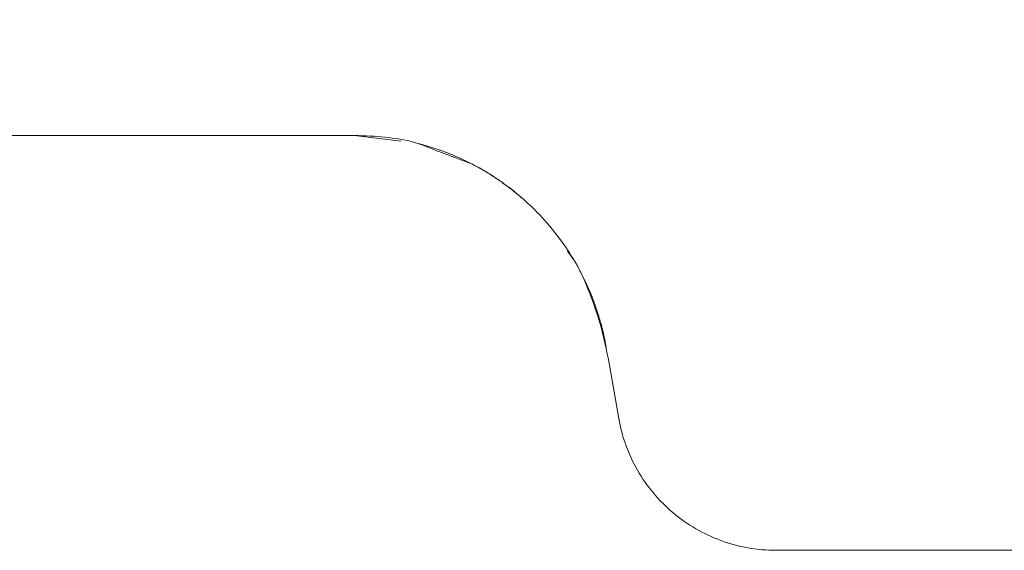
# Model space of a CAD drawing. Units: millimetres. Extents: x -7230 to 12804, y -17736 to -5923.
# Drawn here: x 11581 to 11609, y -16245 to -16230 of the extents above; entities that cross this region are included whole.
import ezdxf

# ---------------------------------------------------------------- set-up
doc = ezdxf.new("R2010")
doc.units = ezdxf.units.MM
doc.header["$MEASUREMENT"] = 0
doc.layers.add('Telhas Advance', color=1, linetype='Continuous')

# ---------------------------------------------------------------- blocks, each defined once
blk = doc.blocks.new('A$C3F376A30')
at = {"layer": 'Telhas Advance', "linetype": 'Continuous', "lineweight": 0}
h = blk.add_hatch(dxfattribs=at)
h.set_pattern_fill('ANSI31', color=252, scale=15, angle=30, style=0)
h.set_pattern_definition([(74.99999999999999, (-11950.40798642028, 19902.86870371654), (-1.811110924292003, 0.4852857095672267), [])])
edge = h.paths.add_edge_path(flags=0)
edge.add_arc((333.4187072193927, -94.65322108126202), 0.9207000000000002, 89.99999999999999, 161.8586077866064)
edge.add_arc((330.7939083334513, -93.79320525679213), 1.8414, -82.13119784550167, -18.141392193713727, ccw=False)
edge.add_arc((331.6762485807012, -100.1774210812619), 4.603500000000007, 97.86880215196925, 142.3802814601913)
edge.add_arc((296.3067651540623, -72.91985529163503), 40.05045, -95.79007391092568, -37.61971854753148, ccw=False)
edge.add_spline(control_points=[(292.2663179748324, -112.7659759533453), (288.1698367659701, -112.3510467224733), (284.092298768488, -111.3212235918363), (280.2900364572015, -109.7413103418912), (275.9154747371067, -107.9235956608863), (271.7943731690139, -105.3256294984167), (268.268037531092, -102.1624295563961), (265.8645100464855, -100.0064130053361), (263.6952649185132, -97.55783732248165), (261.8449465296108, -94.91176975014241)], knot_values=[0, 0, 0, 0, 0.01235232452013109, 0.01235232452013109, 0.01235232452013109, 0.02661417174121577, 0.02661417174121577, 0.02661417174121577, 0.03626314480608236, 0.03626314480608236, 0.03626314480608236, 0.03626314480608236], weights=[1, 1, 1, 1, 1, 1, 1, 1, 1, 1], degree=3, periodic=0)
edge.add_spline(control_points=[(261.8449465296108, -94.91176975014241), (261.648004725881, -94.62956932774614), (261.3926526420473, -94.38074909600982), (261.1054076200162, -94.19077906743041), (260.8475531715412, -94.02024654923662), (260.5567000667706, -93.89188122405176), (260.2569339705751, -93.81631308306532), (260.0370200543584, -93.76087490631107), (259.8085253433965, -93.73252108151064), (259.5817313355674, -93.73252108126326)], knot_values=[0, 0, 0, 0, 0.00103314317979527, 0.00103314317979527, 0.00103314317979527, 0.00195733014735018, 0.00195733014735018, 0.00195733014735018, 0.002631062033844969, 0.002631062033844969, 0.002631062033844969, 0.002631062033844969], weights=[1, 1, 1, 1, 1, 1, 1, 1, 1, 1], degree=3, periodic=0)
edge.add_line((259.5817313355674, -93.73252108126326), (255.7929026019974, -93.73252108126326))
edge.add_spline(control_points=[(255.7929026019974, -93.73252108126326), (255.7642594319968, -93.73252108126326), (255.7351041291586, -93.73317299113478), (255.7059893958103, -93.73453619120846), (255.5001183622298, -93.74417541424555), (255.2930724664875, -93.78949148917309), (255.1019972601171, -93.8667317804684), (254.9109221363651, -93.94397203836343), (254.7305476049514, -94.0552668653072), (254.5758105532714, -94.19139990756958), (254.42107354375, -94.32753291273912), (254.287706166615, -94.492258833925), (254.1867526374626, -94.67193666272942), (254.0857991072717, -94.85161449338557), (254.0144750048385, -95.05119996787835), (253.9786867200601, -95.25416532640156)], knot_values=[1.728389820793214e-05, 1.728389820793214e-05, 1.728389820793214e-05, 1.728389820793214e-05, 0.0001047231540353003, 0.0001047231540353003, 0.0001047231540353003, 0.0007316770277870441, 0.0007316770277870441, 0.0007316770277870441, 0.001358630626311712, 0.001358630626311712, 0.001358630626311712, 0.001985584054378525, 0.001985584054378525, 0.001985584054378525, 0.00261253749364892, 0.00261253749364892, 0.00261253749364892, 0.00261253749364892], weights=[1, 1, 1, 1, 1, 1, 1, 1, 1, 1, 1, 1, 1, 1, 1, 1], degree=3, periodic=0)
edge.add_spline(control_points=[(253.9786849063166, -95.25416532732561), (252.9576343054214, -101.0448284539416), (251.9365837045843, -106.8354915805685), (250.9155331038182, -112.6261547072063)], knot_values=[0, 0, 0, 0, 0.01763998055497483, 0.01763998055497483, 0.01763998055497483, 0.01763998055497483], weights=[1, 1, 1, 1], degree=3, periodic=0)
edge.add_spline(control_points=[(250.9155344420997, -112.62615471358), (250.8618520148611, -112.9306027514249), (250.7548658611322, -113.2299809632168), (250.6034355657484, -113.4994977092319), (250.4520052719236, -113.7690144524677), (250.2519542061236, -114.0161033342592), (250.0198486917507, -114.2203028420263), (249.787743114106, -114.4245024054544), (249.5171813168508, -114.5914446458883), (249.2305686310847, -114.7073050327162), (248.9439558214272, -114.8231654696247), (248.6333869777081, -114.8911395819559), (248.3245804272483, -114.905598416397), (248.2817785949319, -114.9076024691167), (248.2389185204465, -114.9086105422793), (248.1960697985578, -114.9086209990164)], knot_values=[0, 0, 0, 0, 0.0009274339311631968, 0.0009274339311631968, 0.0009274339311631968, 0.001854867845741877, 0.001854867845741877, 0.001854867845741877, 0.002782302012621689, 0.002782302012621689, 0.002782302012621689, 0.00370973658652699, 0.00370973658652699, 0.00370973658652699, 0.003836502700387121, 0.003836502700387121, 0.003836502700387121, 0.003836502700387121], weights=[1, 1, 1, 1, 1, 1, 1, 1, 1, 1, 1, 1, 1, 1, 1, 1], degree=3, periodic=0)
edge.add_line((248.1960697985578, -114.9086209990164), (239.0941787879565, -114.9086210812638))
edge.add_spline(control_points=[(239.0941787879565, -114.9086210812638), (238.787071522358, -114.9086210812638), (238.4758297201079, -114.8562420594499), (238.1858198987575, -114.7553991981476), (237.8890190101847, -114.652194931823), (237.6061206142658, -114.4953869842575), (237.3613124456224, -114.2983822924034), (237.1204671847991, -114.1045666748323), (236.9097630873839, -113.8664958717964), (236.7466487894035, -113.6038846399897), (236.6043371778032, -113.3747653776991), (236.4948079146488, -113.1219334884299), (236.4249994254296, -112.8614051675468)], knot_values=[2.030095161576095e-05, 2.030095161576095e-05, 2.030095161576095e-05, 2.030095161576095e-05, 0.000941421789658993, 0.000941421789658993, 0.000941421789658993, 0.001884171663342588, 0.001884171663342588, 0.001884171663342588, 0.002811214149799325, 0.002811214149799325, 0.002811214149799325, 0.003617240352745451, 0.003617240352745451, 0.003617240352745451, 0.003617240352745451], weights=[1, 1, 1, 1, 1, 1, 1, 1, 1, 1, 1, 1, 1], degree=3, periodic=0)
edge.add_spline(control_points=[(236.4249908228685, -112.861405139105), (235.9074036635593, -110.9297473232255), (235.3898165043647, -108.9980895073131), (234.8722293452865, -107.0664316913717)], knot_values=[0.002341091070321827, 0.002341091070321827, 0.002341091070321827, 0.002341091070321827, 0.008340489829046747, 0.008340489829046747, 0.008340489829046747, 0.008340489829046747], weights=[1, 1, 1, 1], degree=3, periodic=0)
edge.add_spline(control_points=[(234.8722293452865, -107.0664316913717), (234.8260085943402, -106.8910567651146), (234.7520030748383, -106.7208984519348), (234.6557619377891, -106.5669431546667), (234.546515203976, -106.3921830271865), (234.4055892146571, -106.233874505233), (234.2446541957688, -106.1051271918586), (234.0837190469756, -105.9763797745582), (233.8983360361126, -105.8736425855495), (233.7038568610806, -105.805423306334), (233.509377691491, -105.7372040290247), (233.3004383786119, -105.7016210812762), (233.09434127237, -105.7016210812617)], knot_values=[0, 0, 0, 0, 0.0005446845969517358, 0.0005446845969517358, 0.0005446845969517358, 0.001164979914089479, 0.001164979914089479, 0.001164979914089479, 0.001785275725842072, 0.001785275725842072, 0.001785275725842072, 0.002405571506447273, 0.002405571506447273, 0.002405571506447273, 0.002405571506447273], weights=[1, 1, 1, 1, 1, 1, 1, 1, 1, 1, 1, 1, 1], degree=3, periodic=0)
edge.add_line((233.09434127237, -105.7016210812617), (232.2785104641189, -105.7016210812617))
edge.add_spline(control_points=[(232.2785104641189, -105.7016210812617), (232.2490329001084, -105.7016210812617), (232.2198694069193, -105.7022726617142), (232.1907465081022, -105.7036362681574), (231.9848751340669, -105.7132756771243), (231.7778289269118, -105.7585919493395), (231.5867534334047, -105.8358324609471), (231.3956782991554, -105.9130728273267), (231.215303750434, -106.024367691658), (231.0605666560677, -106.1605007616854), (230.9058297449301, -106.2966336705103), (230.7724624114853, -106.4613594306393), (230.6715088848196, -106.6410371031234), (230.5705553536409, -106.8207147836365), (230.4992312183367, -107.0203001079244), (230.4634429047983, -107.2232653289502)], knot_values=[1.525799638607478e-05, 1.525799638607478e-05, 1.525799638607478e-05, 1.525799638607478e-05, 0.0001027218991685849, 0.0001027218991685849, 0.0001027218991685849, 0.0007296832444039491, 0.0007296832444039491, 0.0007296832444039491, 0.001356643392828763, 0.001356643392828763, 0.001356643392828763, 0.001983602800395676, 0.001983602800395676, 0.001983602800395676, 0.002610562256653758, 0.002610562256653758, 0.002610562256653758, 0.002610562256653758], weights=[1, 1, 1, 1, 1, 1, 1, 1, 1, 1, 1, 1, 1, 1, 1, 1], degree=3, periodic=0)
edge.add_spline(control_points=[(230.4634429047983, -107.2232653289502), (230.1457895085496, -109.0242284474152), (229.8282305014054, -110.8251915713408), (229.5106714943067, -112.6261546952737)], knot_values=[0, 0, 0, 0, 0.005486237970666436, 0.005486237970666436, 0.005486237970666436, 0.005486237970666436], weights=[1, 1, 1, 1], degree=3, periodic=0)
edge.add_spline(control_points=[(229.5106714943067, -112.6261546952737), (229.4571083954652, -112.9306025408696), (229.3501221925799, -113.2299805282091), (229.1986918957082, -113.4994970498701), (229.0472616055922, -113.7690135595076), (228.8472106050904, -114.0161022006287), (228.6151052377754, -114.2203015644773), (228.3829995962278, -114.4245011695857), (228.1124377729848, -114.5914434660772), (227.8258250713861, -114.7073040152136), (227.5392118323325, -114.8231647816101), (227.2286425228831, -114.8911391889778), (226.9198354632827, -114.9055983013714), (226.8776920848522, -114.907571558866), (226.8354924152063, -114.9085792556689), (226.7933028851494, -114.9086198054756)], knot_values=[0, 0, 0, 0, 0.0009274333465709052, 0.0009274333465709052, 0.0009274333465709052, 0.001854866621271608, 0.001854866621271608, 0.001854866621271608, 0.002782300989473019, 0.002782300989473019, 0.002782300989473019, 0.003709737123382538, 0.003709737123382538, 0.003709737123382538, 0.003834543457084259, 0.003834543457084259, 0.003834543457084259, 0.003834543457084259], weights=[1, 1, 1, 1, 1, 1, 1, 1, 1, 1, 1, 1, 1, 1, 1, 1], degree=3, periodic=0)
edge.add_line((226.7933028851494, -114.9086198054756), (220.9728993057233, -114.9086210812638))
edge.add_spline(control_points=[(220.9728993057233, -114.9086210812638), (220.6657866109199, -114.9086210812493), (220.3545412533676, -114.8562448331541), (220.0645282145706, -114.7554017764451), (219.7677217677701, -114.6521965223983), (219.4848181017005, -114.4953855673048), (219.2400062417182, -114.2983765712233), (218.999161623502, -114.104560158692), (218.7884583147606, -113.8664886608494), (218.6253448858151, -113.6038768919097), (218.483035618272, -113.3747597141992), (218.3735080463666, -113.1219305828672), (218.3037003359877, -112.8614051669865)], knot_values=[2.030699573105626e-05, 2.030699573105626e-05, 2.030699573105626e-05, 2.030699573105626e-05, 0.0009414371400602958, 0.0009414371400602958, 0.0009414371400602958, 0.001884203811685719, 0.001884203811685719, 0.001884203811685719, 0.002811245870720094, 0.002811245870720094, 0.002811245870720094, 0.003617262523061627, 0.003617262523061627, 0.003617262523061627, 0.003617262523061627], weights=[1, 1, 1, 1, 1, 1, 1, 1, 1, 1, 1, 1, 1], degree=3, periodic=0)
edge.add_spline(control_points=[(218.3036915870216, -112.8614051382283), (217.7038706639105, -110.6228473227347), (217.1040497409504, -108.3842895072012), (216.5042288181467, -106.145731691624)], knot_values=[0.002380099278054724, 0.002380099278054724, 0.002380099278054724, 0.002380099278054724, 0.009332676936593925, 0.009332676936593925, 0.009332676936593925, 0.009332676936593925], weights=[1, 1, 1, 1], degree=3, periodic=0)
edge.add_spline(control_points=[(216.5042288181467, -106.145731691624), (216.4578507519673, -105.9703567788565), (216.3838452398377, -105.800198480767), (216.2876041135605, -105.6462431955115), (216.1783573785051, -105.4714830601224), (216.0374313850461, -105.313174531213), (215.8764963609683, -105.1844272125345), (215.715561204388, -105.0556797878489), (215.5301781836388, -104.9529425935798), (215.3356989984186, -104.8847233111046), (215.14121981875, -104.8165040305757), (214.9322804951553, -104.7809210813539), (214.7261833783377, -104.7809210812629)], knot_values=[0, 0, 0, 0, 0.0005446845492550136, 0.0005446845492550136, 0.0005446845492550136, 0.001164979890183972, 0.001164979890183972, 0.001164979890183972, 0.001785275735658044, 0.001785275735658044, 0.001785275735658044, 0.002405571549350121, 0.002405571549350121, 0.002405571549350121, 0.002405571549350121], weights=[1, 1, 1, 1, 1, 1, 1, 1, 1, 1, 1, 1, 1], degree=3, periodic=0)
edge.add_line((214.7261833783377, -104.7809210812629), (213.563403004915, -104.7809210812629))
edge.add_spline(control_points=[(213.563403004915, -104.7809210812629), (213.5347660109892, -104.7809210813248), (213.506041999859, -104.7815931779478), (213.4773572682552, -104.7829362683588), (213.2714858929194, -104.7925756777076), (213.06443968452, -104.8378919504066), (212.8733641898343, -104.9151324626146), (212.682289055414, -104.9923728291869), (212.5019145064653, -105.1036676934782), (212.3471774117534, -105.2398007634583), (212.1924405008649, -105.3759336717158), (212.059073167411, -105.5406594310298), (211.9581196405488, -105.7203371027572), (211.8571661091555, -105.9000147825391), (211.7858419734694, -106.0996001061212), (211.7500536595835, -106.3025653265468)], knot_values=[0, 0, 0, 0, 8.614847341319262e-05, 8.614847341319262e-05, 8.614847341319262e-05, 0.0007131696744873476, 0.0007131696744873476, 0.0007131696744873476, 0.001340189675267821, 0.001340189675267821, 0.001340189675267821, 0.001967208932697735, 0.001967208932697735, 0.001967208932697735, 0.002594228238981847, 0.002594228238981847, 0.002594228238981847, 0.002594228238981847], weights=[1, 1, 1, 1, 1, 1, 1, 1, 1, 1, 1, 1, 1, 1, 1, 1], degree=3, periodic=0)
edge.add_spline(control_points=[(211.7500536594416, -106.3025653265213), (211.445004619125, -108.0325810511968), (211.1399555788503, -109.7625967758831), (210.8349065386174, -111.4926125005732), (210.7153002727919, -112.1709320274676), (210.5956940069718, -112.8492515543658), (210.4760877411591, -113.5275710812639)], knot_values=[0.02278607611420326, 0.02278607611420326, 0.02278607611420326, 0.02278607611420326, 0.02805618843953879, 0.02805618843953879, 0.02805618843953879, 0.03012253965715243, 0.03012253965715243, 0.03012253965715243, 0.03012253965715243], weights=[1, 1, 1, 1, 1, 1, 1], degree=3, periodic=0)
edge.add_line((210.4760877411591, -113.5275710812639), (209.7854604560089, -113.5275710812639))
edge.add_line((209.7854604560089, -113.5275710812639), (209.7855627411591, -117.2103710812626))
edge.add_line((209.7855627411573, -117.2103710812626), (211.166520288687, -117.2103710812626))
edge.add_spline(control_points=[(211.166520288687, -117.2103710812626), (211.5529026815584, -119.4011183681177), (211.9391912844785, -121.5918656549584), (212.3254798874659, -123.7826129417881), (212.3638465906079, -124.0002009062446), (212.4022132937534, -124.2177888706974), (212.4405799968972, -124.4353768351539)], knot_values=[0.009802333357373735, 0.009802333357373735, 0.009802333357373735, 0.009802333357373735, 0.01647596303214377, 0.01647596303214377, 0.01647596303214377, 0.01713879689946659, 0.01713879689946659, 0.01713879689946659, 0.01713879689946659], weights=[1, 1, 1, 1, 1, 1, 1], degree=3, periodic=0)
edge.add_spline(control_points=[(212.4405799974847, -124.4353768355504), (212.4455661821703, -124.4636548393246), (212.4512155314842, -124.491823882021), (212.457518776544, -124.5198377471061), (212.5027603527742, -124.7209074184357), (212.5833409002389, -124.9169389261879), (212.6925874437857, -125.0916987776181), (212.8018341885909, -125.2664589510023), (212.9427602047726, -125.4247675131919), (213.1036952562972, -125.5535148574054), (213.2646304488298, -125.6822623144253), (213.4500135140843, -125.7849995321776), (213.6444927452485, -125.8532188295285), (213.8389719705192, -125.921438124813), (214.0479113426973, -125.9570210811398), (214.2540085074306, -125.9570210811908)], knot_values=[0, 0, 0, 0, 8.614271772559024e-05, 8.614271772559024e-05, 8.614271772559024e-05, 0.0007131630548052922, 0.0007131630548052922, 0.0007131630548052922, 0.001340184559548229, 0.001340184559548229, 0.001340184559548229, 0.001967206606852225, 0.001967206606852225, 0.001967206606852225, 0.002594228620030474, 0.002594228620030474, 0.002594228620030474, 0.002594228620030474], weights=[1, 1, 1, 1, 1, 1, 1, 1, 1, 1, 1, 1, 1, 1, 1, 1], degree=3, periodic=0)
edge.add_line((214.2540085074306, -125.9570210811908), (217.9501716306149, -125.9570210812599))
edge.add_spline(control_points=[(217.9501716306149, -125.9570210812635), (217.9712841859764, -125.9570132665831), (217.9926031566883, -125.9566353340706), (218.0139059276498, -125.9558875055118), (218.2198759885705, -125.9486569769579), (218.4274381395262, -125.9057657647827), (218.6194041078925, -125.8307656745928), (218.811369814619, -125.7557656866229), (218.9930340162991, -125.646588319225), (219.1493530333846, -125.5122745237604), (219.3056720593377, -125.3779607206816), (219.4409573610792, -125.2148059427564), (219.5440058436234, -125.0363210811665)], knot_values=[1.179068217627224e-05, 1.179068217627224e-05, 1.179068217627224e-05, 1.179068217627224e-05, 7.573811821856849e-05, 7.573811821856849e-05, 7.573811821856849e-05, 0.0007028039985967218, 0.0007028039985967218, 0.0007028039985967218, 0.001329869015345889, 0.001329869015345889, 0.001329869015345889, 0.001956934091751649, 0.001956934091751649, 0.001956934091751649, 0.001956934091751649], weights=[1, 1, 1, 1, 1, 1, 1, 1, 1, 1, 1, 1, 1], degree=3, periodic=0)
edge.add_spline(control_points=[(219.5440058436234, -125.0363210811665), (219.6463843706533, -124.8589522704315), (219.7805419432061, -124.6967995269442), (219.9355218876899, -124.5630367440281), (220.09361518078, -124.4265868381117), (220.2778346892046, -124.3158842836092), (220.4725256735874, -124.2403363733465), (220.6646640175513, -124.1657789899436), (220.8723244871962, -124.1233663502244), (221.0783106684685, -124.1166106292803), (221.0983635933189, -124.1159529542674), (221.1184299476608, -124.1156230196539), (221.1384936543891, -124.1156210897825)], knot_values=[1.165216365533914e-05, 1.165216365533914e-05, 1.165216365533914e-05, 1.165216365533914e-05, 0.0006258163505879677, 0.0006258163505879677, 0.0006258163505879677, 0.00125234843678692, 0.00125234843678692, 0.00125234843678692, 0.001870426016123853, 0.001870426016123853, 0.001870426016123853, 0.001929753828216037, 0.001929753828216037, 0.001929753828216037, 0.001929753828216037], weights=[1, 1, 1, 1, 1, 1, 1, 1, 1, 1, 1, 1, 1], degree=3, periodic=0)
edge.add_line((221.1384936543891, -124.1156210897825), (244.8154214182505, -124.1156210812624))
edge.add_arc((244.8154214182523, -125.9570210812635), 1.841399999999994, 30.000000000599925, 90, ccw=False)
edge.add_arc((248.0048197752312, -124.1156210812624), 1.8414, 210.0000000006029, 270.0000000000008)
edge.add_line((248.0048197752312, -125.9570210812635), (251.8121200516816, -125.9570210812635))
edge.add_arc((251.8121200516798, -124.1156210812624), 1.841399999999994, -89.99999999995933, -9.999999989247742)
edge.add_line((253.6255450500812, -124.4353768356232), (253.7553970522131, -123.6989495381094))
edge.add_arc((255.5688220458924, -124.0187052916335), 1.8414, 90, 170.0000000107455, ccw=False)
edge.add_line((255.5688220458924, -122.1773052916324), (256.457370714812, -122.1773052916324))
edge.add_arc((256.457370714812, -118.4945052916337), 3.682800000000008, -90.00000000000001, -10.00000000174774)
edge.add_line((260.0842207075857, -119.1340168004572), (261.1471101620446, -113.1060708407131))
edge.add_arc((263.8672477114214, -113.5857044812037), 2.762099999999994, 51.4203175841692, 170.00000001431, ccw=False)
edge.add_arc((296.3067651540623, -72.91985529163503), 49.25745, 231.4203175943344, 264.0219539684657)
edge.add_arc((290.9849535181511, -123.7408233291426), 1.841399999999994, 10.000000014234502, 84.02195394677761, ccw=False)
edge.add_line((292.7983785144679, -123.4210675743379), (292.9772286046846, -124.4353768351102))
edge.add_arc((294.7906536011724, -124.1156210812624), 1.8414, 189.9999999839055, 270.0000000000008)
edge.add_line((294.7906536011724, -125.9570210812635), (297.820628976302, -125.9570210812635))
edge.add_arc((297.820628976302, -124.1156210812624), 1.8414, -90.00000000000001, -9.99999998390609)
edge.add_line((299.634053973301, -124.4353768352012), (299.8128617880557, -123.42130732445))
edge.add_arc((301.6262867843416, -123.741063079422), 1.841399999999994, 95.97546427491352, 169.9999999804101, ccw=False)
edge.add_arc((296.3067651540623, -72.91985529163503), 49.25745, -84.02453572384802, -48.24358988071521)
edge.add_arc((329.8462941112793, -110.489261081264), 1.104839999999992, 89.99999999990189, 131.7564101329799, ccw=False)
edge.add_line((329.8462941112812, -109.384421081264), (341.0267361968417, -109.384421081264))
edge.add_arc((341.0267361968399, -110.489261081264), 1.104839999999992, 48.24358986687321, 89.99999999990479, ccw=False)
edge.add_arc((374.5662651540624, -72.91985529163503), 49.25745, 228.2435898807161, 264.0219539684658)
edge.add_arc((369.2444535181512, -123.7408233291426), 1.841399999999994, 10.000000014234217, 84.02195394677591, ccw=False)
edge.add_line((371.057878514468, -123.4210675743379), (371.2367286020726, -124.4353768355722))
edge.add_arc((373.0501536011707, -124.1156210812624), 1.841399999999994, 189.9999999839078, 270.0000000000115)
edge.add_line((373.0501536011725, -125.9570210812635), (376.0801289763021, -125.9570210812635))
edge.add_arc((376.0801289763021, -124.1156210812624), 1.8414, -90.00000000000001, -9.999999983905262)
edge.add_line((377.8935539727881, -124.4353768351102), (378.072361788054, -123.4213073244464))
edge.add_arc((379.8857867843417, -123.741063079422), 1.841399999999994, 95.97546427491, 169.9999999804086, ccw=False)
edge.add_arc((374.5662651540624, -72.91985529163503), 49.25745, -84.02453572384783, -69.87707695342236)
edge.add_arc((393.096337682282, -123.4929543363432), 4.603499999999995, 9.999999997108716, 110.12292304463881, ccw=False)
edge.add_line((397.6299001709303, -122.6935649511033), (397.937028602073, -124.4353768355722))
edge.add_arc((399.7504536011693, -124.1156210812624), 1.841399999999994, 189.9999999839139, 270.0000000000433)
edge.add_line((399.7504536011711, -125.9570210812635), (402.6749632377905, -125.9570210812635))
edge.add_arc((402.6749632377923, -124.115621081266), 1.841400000000014, -90.00000000000001, -9.99999998386342)
edge.add_line((404.4883882783106, -124.4353768428737), (406.5060363225184, -112.9927261934572))
edge.add_arc((415.5731612573109, -114.5915049574323), 9.206999999999997, 134.5393393460595, 169.9999999968227, ccw=False)
edge.add_arc((374.5662651540624, -72.91985529163503), 49.25745, -45.46066065245139, -40.45329267494287)
edge.add_arc((416.2515477059424, -108.4637210812616), 5.524200000000001, 90, 139.5467073274137, ccw=False)
edge.add_line((416.2515477059424, -102.9395210812618), (429.6589814077051, -102.9395210812618))
edge.add_spline(control_points=[(429.6589814077051, -102.9395210812618), (429.9652437629175, -102.9395720694556), (430.2754149894754, -102.9919027370779), (430.5645329176987, -103.0922644534548), (430.8623773123818, -103.1956553944692), (431.1462649221394, -103.3530299690719), (431.3917648796887, -103.5508448850196), (431.6324885905378, -103.7448112754937), (431.8430434328857, -103.9830139365768), (432.0059931497071, -104.2457271935418), (432.1478622639261, -104.4744535625505), (432.2570710649761, -104.7267659416029), (432.3267327407102, -104.9867464185299)], knot_values=[2.619022647104459e-05, 2.619022647104459e-05, 2.619022647104459e-05, 2.619022647104459e-05, 0.0009443059199273014, 0.0009443059199273014, 0.0009443059199273014, 0.001890211447836917, 0.001890211447836917, 0.001890211447836917, 0.002817175050833736, 0.002817175050833736, 0.002817175050833736, 0.003621825882954575, 0.003621825882954575, 0.003621825882954575, 0.003621825882954575], weights=[1, 1, 1, 1, 1, 1, 1, 1, 1, 1, 1, 1, 1], degree=3, periodic=0)
edge.add_spline(control_points=[(432.3267299652925, -104.9867369938111), (432.9607846390518, -107.3530572816198), (433.5948393126509, -109.7193775694759), (434.2288939860882, -112.085697857372)], knot_values=[0, 0, 0, 0, 0.007349385913421318, 0.007349385913421318, 0.007349385913421318, 0.007349385913421318], weights=[1, 1, 1, 1], degree=3, periodic=0)
edge.add_spline(control_points=[(434.2288937855683, -112.0856978821466), (434.2754168688552, -112.2593241014438), (434.3484018353156, -112.4278223705551), (434.4432283698407, -112.5805259712179), (434.551953465967, -112.7556110752339), (434.6924067275977, -112.9143391194484), (434.8529570798455, -113.04356575977), (435.0162378143141, -113.1749900789873), (435.204944267145, -113.2795901080462), (435.4029249304222, -113.3484131194491), (435.5960061393871, -113.4155329584573), (435.8031962666519, -113.4505084912635), (436.0076111047747, -113.4505084912635)], knot_values=[0, 0, 0, 0, 0.0005392533279912653, 0.0005392533279912653, 0.0005392533279912653, 0.001159686182797481, 0.001159686182797481, 0.001159686182797481, 0.001790984448055564, 0.001790984448055564, 0.001790984448055564, 0.00240661885201243, 0.00240661885201243, 0.00240661885201243, 0.00240661885201243], weights=[1, 1, 1, 1, 1, 1, 1, 1, 1, 1, 1, 1, 1], degree=3, periodic=0)
edge.add_line((436.0076111047747, -113.4505084912635), (437.6346767425039, -113.4505084912635))
edge.add_spline(control_points=[(437.6346804305686, -113.4505084876801), (437.6633582081704, -113.4505066988786), (437.6920437658573, -113.449834608964), (437.7206901595109, -113.4484933178101), (437.9265614744072, -113.4388539413158), (438.1336076274983, -113.3935377035232), (438.324683071176, -113.3162972303289), (438.5157582036154, -113.2390568829469), (438.69613274937, -113.1277620252768), (438.850869836393, -112.9916289602297), (439.0056067646237, -112.8554960348811), (439.1389741057137, -112.6907702470126), (439.2399276329124, -112.5110925475929), (439.340881164022, -112.3314148412137), (439.4122052937655, -112.1318294910379), (439.4479936024654, -111.9288642462925)], knot_values=[2.129886552570095e-05, 2.129886552570095e-05, 2.129886552570095e-05, 2.129886552570095e-05, 0.0001073312688116093, 0.0001073312688116093, 0.0001073312688116093, 0.0007342778538325029, 0.0007342778538325029, 0.0007342778538325029, 0.001361223402020296, 0.001361223402020296, 0.001361223402020296, 0.001988168308159509, 0.001988168308159509, 0.001988168308159509, 0.002615113256497784, 0.002615113256497784, 0.002615113256497784, 0.002615113256497784], weights=[1, 1, 1, 1, 1, 1, 1, 1, 1, 1, 1, 1, 1, 1, 1, 1], degree=3, periodic=0)
edge.add_spline(control_points=[(439.4479917366443, -111.9288642302599), (439.8421935077695, -109.6932386360131), (440.2363952788455, -107.457613041759), (440.6305970498415, -105.2219874474904)], knot_values=[0.000340752398873536, 0.000340752398873536, 0.000340752398873536, 0.000340752398873536, 0.007151093910576987, 0.007151093910576987, 0.007151093910576987, 0.007151093910576987], weights=[1, 1, 1, 1], degree=3, periodic=0)
edge.add_spline(control_points=[(440.6305994599152, -105.2219874490365), (440.6842819230806, -104.9175395816565), (440.7912681178786, -104.6181615561472), (440.9426984147431, -104.3486449963675), (441.0941287057394, -104.0791284470288), (441.2941797176063, -103.8320397650423), (441.5262851102161, -103.6278403768956), (441.7583907409953, -103.4236407792123), (442.0289525599201, -103.2566984926416), (442.3155652588885, -103.1408379716522), (442.6021784244294, -103.0249772620591), (442.9127476540962, -102.9570029056158), (443.2215546264051, -102.9425438412691), (443.2646251664955, -102.940527177896), (443.3077547566227, -102.9395210812618), (443.35087248331, -102.9395210812618)], knot_values=[0, 0, 0, 0, 0.0009274334462590925, 0.0009274334462590925, 0.0009274334462590925, 0.00185486683009415, 0.00185486683009415, 0.00185486683009415, 0.002782301163652839, 0.002782301163652839, 0.002782301163652839, 0.003709737030062877, 0.003709737030062877, 0.003709737030062877, 0.003837299710252819, 0.003837299710252819, 0.003837299710252819, 0.003837299710252819], weights=[1, 1, 1, 1, 1, 1, 1, 1, 1, 1, 1, 1, 1, 1, 1, 1], degree=3, periodic=0)
edge.add_line((443.35087248331, -102.9395210812618), (446.9497363662322, -102.9395210812618))
edge.add_spline(control_points=[(446.949736366234, -102.9395210812618), (447.2558154592189, -102.939532227454), (447.5661563420708, -102.9918775249462), (447.8554179441799, -103.0923028565267), (448.1531777203218, -103.19567856914), (448.436985130209, -103.3530070456327), (448.6824290840486, -103.5507560981496), (448.9231627302233, -103.7447101544421), (449.1337297744849, -103.9829020264187), (449.2966929497325, -104.2456069328546), (449.4385984495966, -104.4743657982108), (449.5478334504151, -104.7267211191611), (449.6175072372243, -104.9867467963559)], knot_values=[2.548589006625638e-05, 2.548589006625638e-05, 2.548589006625638e-05, 2.548589006625638e-05, 0.0009440718830480429, 0.0009440718830480429, 0.0009440718830480429, 0.0018897213699361, 0.0018897213699361, 0.0018897213699361, 0.00281669130695261, 0.00281669130695261, 0.00281669130695261, 0.003621490640219662, 0.003621490640219662, 0.003621490640219662, 0.003621490640219662], weights=[1, 1, 1, 1, 1, 1, 1, 1, 1, 1, 1, 1, 1], degree=3, periodic=0)
edge.add_spline(control_points=[(449.6175047052293, -104.9867369648236), (450.2515593785247, -107.3530572626078), (450.8856140516618, -109.7193775604319), (451.5196687246371, -112.0856978582997)], knot_values=[0, 0, 0, 0, 0.007349385941957335, 0.007349385941957335, 0.007349385941957335, 0.007349385941957335], weights=[1, 1, 1, 1], degree=3, periodic=0)
edge.add_spline(control_points=[(451.5196684898219, -112.085697881932), (451.5661949056757, -112.2593365394823), (451.6391871090236, -112.4278466178184), (451.7340236750933, -112.580559146787), (451.842752483306, -112.755641944088), (451.9832091097342, -112.9143670090016), (452.1437622010708, -113.043590244175), (452.3070271981178, -113.1749961917885), (452.4957111739732, -113.2795833805321), (452.6936681304687, -113.3484021694203), (452.8867628693042, -113.4155306316025), (453.0939695030938, -113.4505084912053), (453.2983999523949, -113.4505084912635)], knot_values=[0, 0, 0, 0, 0.0005392919588749569, 0.0005392919588749569, 0.0005392919588749569, 0.001159723835882511, 0.001159723835882511, 0.001159723835882511, 0.001790947341042218, 0.001790947341042218, 0.001790947341042218, 0.002406626082827732, 0.002406626082827732, 0.002406626082827732, 0.002406626082827732], weights=[1, 1, 1, 1, 1, 1, 1, 1, 1, 1, 1, 1, 1], degree=3, periodic=0)
edge.add_line((453.2983999523949, -113.4505084912635), (456.2585774536001, -113.4505084912635))
edge.add_spline(control_points=[(456.2585774535983, -113.4505084912635), (456.2871794937892, -113.4505084915982), (456.315903398423, -113.449836399599), (456.3445880239269, -113.4484933184249), (456.5504593377227, -113.4388539425781), (456.7575054898152, -113.3935377054477), (456.9485809325706, -113.316297232981), (457.1396560650537, -113.2390568859337), (457.320030610821, -113.127762028329), (457.4747676977549, -112.9916289633074), (457.629504626384, -112.8554960375623), (457.7628719676723, -112.6907702490607), (457.8638254949128, -112.5110925490226), (457.9647790260533, -112.3314148420432), (458.0361031557004, -112.1318294912599), (458.0718914643039, -111.9288642459542)], knot_values=[0, 0, 0, 0, 8.614815416378298e-05, 8.614815416378298e-05, 8.614815416378298e-05, 0.000713169168299529, 0.000713169168299529, 0.000713169168299529, 0.00134018914870574, 0.00134018914870574, 0.00134018914870574, 0.001967208488945661, 0.001967208488945661, 0.001967208488945661, 0.002594227871256474, 0.002594227871256474, 0.002594227871256474, 0.002594227871256474], weights=[1, 1, 1, 1, 1, 1, 1, 1, 1, 1, 1, 1, 1, 1, 1, 1], degree=3, periodic=0)
edge.add_spline(control_points=[(458.0718914646022, -111.9288642451138), (458.4649598240867, -109.6996665238439), (458.8580281835075, -107.4704688025595), (459.2510965428628, -105.2412710812641)], knot_values=[0.01904357256077376, 0.01904357256077376, 0.01904357256077376, 0.01904357256077376, 0.02583433297046185, 0.02583433297046185, 0.02583433297046185, 0.02583433297046185], weights=[1, 1, 1, 1], degree=3, periodic=0)
edge.add_line((459.2510965428628, -105.2412710812641), (460.6322736001457, -105.2412710812641))
edge.add_line((460.6322736001457, -105.2412710812641), (460.6321476946359, -101.5584710812655))
edge.add_line((460.6321476946359, -101.5584710812655), (459.941622138238, -101.5584710812618))
edge.add_spline(control_points=[(459.9416226946487, -101.5584710813382), (459.8868186782547, -101.2476625780182), (459.8320146618571, -100.9368540746982), (459.7772106454613, -100.6260455713746), (459.4391153620618, -98.70861513614364), (459.1010200786168, -96.79118470092362), (458.7629247951227, -94.87375426570725)], knot_values=[0.01373875555080577, 0.01373875555080577, 0.01373875555080577, 0.01373875555080577, 0.01468556527485166, 0.01468556527485166, 0.01468556527485166, 0.0205265952398012, 0.0205265952398012, 0.0205265952398012, 0.0205265952398012], weights=[1, 1, 1, 1, 1, 1, 1], degree=3, periodic=0)
edge.add_spline(control_points=[(458.7629247951172, -94.8737542657218), (458.7591851367506, -94.8525456446041), (458.7549480994821, -94.83141874513603), (458.7502206350819, -94.81040823027433), (458.7162894254798, -94.65960599818573), (458.6558539999642, -94.5125823923554), (458.5739190843688, -94.38151252626994), (458.4919840388138, -94.25044245228855), (458.3862895590737, -94.13171107989183), (458.2655883099651, -94.03515060947393), (458.1448869698088, -93.93859006622006), (458.0058497385508, -93.86153718861169), (457.8599903850045, -93.81037273793845), (457.7141310352636, -93.75920828860035), (457.557426579795, -93.73252108166344), (457.4028537788799, -93.73252108164525)], knot_values=[0, 0, 0, 0, 6.460739809795411e-05, 6.460739809795411e-05, 6.460739809795411e-05, 0.0005348726005689932, 0.0005348726005689932, 0.0005348726005689932, 0.001005138557047883, 0.001005138557047883, 0.001005138557047883, 0.00147540486385128, 0.00147540486385128, 0.00147540486385128, 0.001945671148621523, 0.001945671148621523, 0.001945671148621523, 0.001945671148621523], weights=[1, 1, 1, 1, 1, 1, 1, 1, 1, 1, 1, 1, 1, 1, 1, 1], degree=3, periodic=0)
edge.add_line((457.4028537788799, -93.73252108164525), (410.3034286605034, -93.73252108126326))
edge.add_arc((410.3034286604998, -96.49462108126318), 2.762099999999987, 89.99999999998113, 146.5883265657221)
edge.add_arc((374.5662651540624, -72.91985529163503), 40.05045, -142.38028145247017, -33.41167344547489, ccw=False)
edge.add_arc((339.1967817274217, -100.1774210812619), 4.603500000000007, 37.61971853980994, 82.13119784803155)
edge.add_arc((340.0791219746716, -93.79320525679213), 1.8414, 198.1413921937133, 262.13119784550264, ccw=False)
edge.add_arc((337.4543230887321, -94.65322108126202), 0.9207000000000002, 18.14139221339446, 90.00000012321921)
edge.add_line((337.4543230867512, -93.73252108126326), (333.4187072193909, -93.73252108126326))
at = {"layer": 'Telhas Advance', "linetype": 'Continuous', "lineweight": 15}
for p, q in [((251.9328964545493, -125.9570220949208), (269.2401332452064, -125.9570220949208)), ((269.2401332452064, -125.9570220949208), (270.5826086594825, -126.1201302053487)), ((271.6690895750289, -126.4249893369233), (272.6448027088409, -126.7911369444882)), ((276.5612172357942, -132.425739748629), (276.8603151335483, -134.1220090629613))]:
    blk.add_line(p, q, dxfattribs=at)
blk.add_arc((266.713139557849, -134.1622206868378), 10, 9.999995121807732, 25.17510746678455, dxfattribs=at)
for points, knots in [([(269.2401332452064, -125.9570220949208), (269.8298596049463, -125.9786969351044), (270.6716401274152, -126.0096357900366), (271.4392456243986, -126.3292787218597), (271.6690895750289, -126.4249893369233)], [0, 0, 0, 0, 0.7005702127790263, 1, 1, 1, 1]), ([(271.0039018340867, -126.1713143272609), (271.0868506858005, -126.192661436271), (271.2529803296893, -126.2354153447959), (271.499377998558, -126.310596345902), (271.7437525506102, -126.3939452773047), (271.9856075014286, -126.48616467174), (272.2245678511681, -126.5871823815614), (272.4607020447074, -126.6962619003352), (272.6147809030845, -126.7759955502734), (272.6919366886286, -126.8159225880263)], [0, 0, 0, 0, 0.1416300625843155, 0.2836561492466159, 0.4260861286443443, 0.5689278026853635, 0.7121889060132531, 0.855877105536384, 1, 1, 1, 1]), ([(276.4938345248793, -132.0435980637885), (276.4775884942246, -131.9567178151992), (276.4462928659159, -131.7893555822411), (276.3904163259431, -131.5498312561067), (276.3324298722055, -131.3307803576608), (276.2733767061527, -131.132067378363), (276.2150397255882, -130.9533617078378), (276.1588203439278, -130.7943239212291), (276.106014129733, -130.6546107222493), (275.9671694671379, -130.3073235883421), (275.7160258543881, -129.7818862293534), (275.2728034318952, -129.0693656345211), (274.7570548381955, -128.417170683424), (274.2546266041172, -127.9154348069933), (273.846970877994, -127.5713210041431), (273.5474739624951, -127.343883149013), (273.246640434134, -127.1387912561913), (272.9466265871761, -126.9536028577531), (272.7443217548644, -126.8447054482458), (272.6448021335855, -126.7911356504883)], [0, 0, 0, 0, 0.04208116121419056, 0.0810632706596628, 0.116946396812727, 0.1497306455159183, 0.1794161739607796, 0.2060032128167498, 0.2294921029499869, 0.2498833600231258, 0.3818890637265853, 0.4996326964748726, 0.6313538142397427, 0.7491053975692846, 0.8033113883713587, 0.855282019553779, 0.9052258658784064, 0.9533778514975447, 1, 1, 1, 1]), ([(272.691935081697, -126.8159213008439), (272.893118495318, -126.9237259078873), (273.1169993911117, -127.0436930143296), (273.3190581601048, -127.1921760219702), (273.3395432724719, -127.2072295190846)], [0, 0, 0, 0, 0.8986180482558487, 1, 1, 1, 1]), ([(273.5160587026839, -127.335632825092), (273.6332118040027, -127.4158669298595), (273.8193853198009, -127.5433707279153), (273.9810972374289, -127.6908563714169), (274.041048963285, -127.7455339672124)], [0, 0, 0, 0, 0.6292683511682821, 1, 1, 1, 1]), ([(275.3832896842723, -129.2978549840009), (275.4501802871309, -129.3867160160225), (275.5980671703637, -129.583176811786), (275.7085811158286, -129.792031562145), (275.7632590549874, -129.9083592543138)], [0, 0, 0, 0, 0.2831189980334227, 0.6259412296133385, 0.6259412296133385, 0.6259412296133385, 0.6259412296133385]), ([(276.8603147084414, -134.1220104670028), (276.9066563124325, -134.3848267589819), (276.9762452449213, -134.6443712464934), (277.1571830750709, -135.1427635151522), (277.2686665968922, -135.3832400324245), (277.5345790821921, -135.8463744400942), (277.6891323787822, -136.0681459290427), (278.0302037464517, -136.4767836918727), (278.2179146091312, -136.6659401377037), (278.6287694502316, -137.0129733437825), (278.8503048974417, -137.1689097555136), (279.3126803394316, -137.4375106610532), (279.5552171348118, -137.5516779501122), (280.3182391368609, -137.8313611888916), (280.8515915131211, -137.926121081262), (281.3938771999219, -137.926121081262)], [0, 0, 0, 0, 0.1249999999999989, 0.1249999999999989, 0.2499999999999978, 0.2499999999999978, 0.3749999999999981, 0.3749999999999981, 0.4999999999999983, 0.4999999999999983, 0.6249999999999987, 0.6249999999999987, 0.7499999999999989, 0.7499999999999989, 1, 1, 1, 1])]:
    blk.add_open_spline(points, degree=3, knots=knots, dxfattribs=at)
blk.add_open_spline([(281.3938771999219, -137.926121081262), (286.5206567241621, -137.926121081262), (291.647506599782, -137.926121081262), (296.7743347785618, -137.926121081262)], degree=3, dxfattribs=at)

msp = doc.modelspace()

# ---------------------------------------------------------------- block references
at = {"color": 41, "true_color": 0xf4ee51}
msp.add_blockref('A$C3F376A30', (11321.24799946818, -16107.09865231084), dxfattribs=at)

doc.saveas('drawing.dxf')
